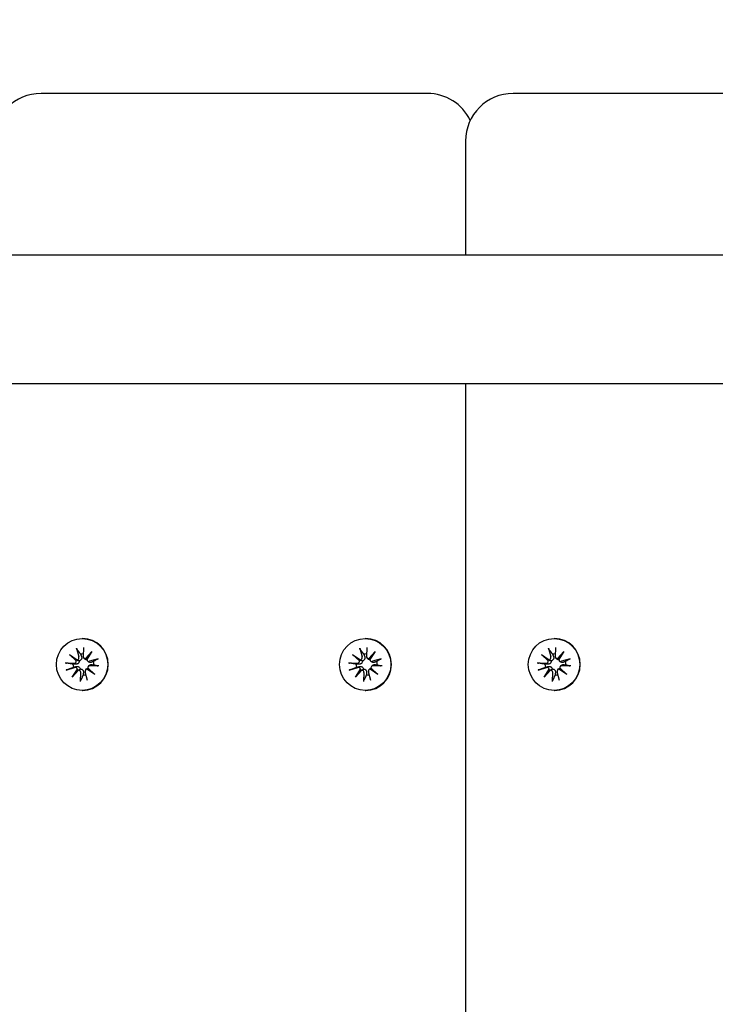
# Model space of a CAD drawing. Units: millimetres. Extents: x 3495 to 21295, y 1007 to 30807.
# Drawn here: x 7924 to 8070, y 21176 to 21383 of the extents above; entities that cross this region are included whole.
import ezdxf

# ---------------------------------------------------------------- set-up
doc = ezdxf.new("R2010")
doc.units = ezdxf.units.MM
doc.layers.add('Detale', color=5, linetype='Continuous')
doc.layers.add('wymiary 100 strefy', color=5, linetype='Continuous')
doc.styles.get("Standard").update_dxf_attribs({"font": 'arial.ttf'})
doc.dimstyles.new('FK_rzuty 100_STREFY', dxfattribs={"dimscale": 100, "dimtxt": 4, "dimasz": 2.5, "dimexe": 1.25, "dimexo": 0.625, "dimgap": 1, "dimtad": 1, "dimdec": 1, "dimlfac": 0.001, "dimrnd": 0.01, "dimzin": 1, "dimdsep": 46, "dimtxsty": 'Standard', "dimblk": 'OBLIQUE', "dimcen": 2.5, "dimadec": 0, "dimazin": 0, "dimtfac": 1, "dimtdec": 1, "dimtmove": 0, "dimatfit": 3, "dimfxl": 1, "dimarcsym": 0})

# ---------------------------------------------------------------- blocks, each defined once
blk = doc.blocks.new('_Oblique')
at = {"color": 0, "linetype": 'ByBlock', "lineweight": -2}
blk.add_line((-0.5, -0.5), (0.5, 0.5), dxfattribs=at)
blk = doc.blocks.new('*D6')
at = {"layer": 'Defpoints', "color": 0, "transparency": 16777216}
for p in [(18929.94, 23082.58), (5922.17, 19987.58), (18929.94, 16540.41)]:
    blk.add_point(p, dxfattribs=at)
at = {"layer": 'wymiary 100 strefy', "color": 0, "lineweight": -2, "transparency": 16777216}
for p, q in [((18929.94, 23020.08), (18929.94, 16415.41)), ((5922.17, 19925.08), (5922.17, 16415.41)), ((5922.17, 16540.41), (18929.94, 16540.41))]:
    blk.add_line(p, q, dxfattribs=at)
at = {"layer": 'wymiary 100 strefy', "color": 0, "lineweight": -2, "transparency": 16777216, "xscale": 250, "yscale": 250, "zscale": 250, "rotation": 180}
blk.add_blockref('_Oblique', (5922.17, 16540.41), dxfattribs=at)
at = {"layer": 'wymiary 100 strefy', "color": 0, "lineweight": -2, "transparency": 16777216, "xscale": 250, "yscale": 250, "zscale": 250}
blk.add_blockref('_Oblique', (18929.94, 16540.41), dxfattribs=at)
at = {"layer": 'wymiary 100 strefy', "color": 0, "transparency": 16777216, "insert": (12426.06, 16844.77), "char_height": 400, "attachment_point": 5}
blk.add_mtext('13.0 m', dxfattribs=at)
blk = doc.blocks.new('*D7')
at = {"layer": 'Defpoints', "color": 0, "transparency": 16777216}
for p in [(4890.21, 28467.35), (12126.94, 28467.35), (10167.81, 17553.58)]:
    blk.add_point(p, dxfattribs=at)
at = {"layer": 'wymiary 100 strefy', "color": 0, "lineweight": -2, "transparency": 16777216}
for p, q in [((12064.44, 28467.35), (4765.21, 28467.35)), ((4890.21, 17553.58), (4890.21, 28467.35)), ((10105.31, 17553.58), (4765.21, 17553.58))]:
    blk.add_line(p, q, dxfattribs=at)
at = {"layer": 'wymiary 100 strefy', "color": 0, "lineweight": -2, "transparency": 16777216, "xscale": 250, "yscale": 250, "zscale": 250}
for p, rotation in [((4890.21, 28467.35), 90), ((4890.21, 17553.58), 270)]:
    blk.add_blockref('_Oblique', p, dxfattribs=dict(at, rotation=rotation))
at = {"layer": 'wymiary 100 strefy', "color": 0, "transparency": 16777216, "insert": (4585.98, 23010.46), "char_height": 400, "attachment_point": 5, "rotation": 90}
blk.add_mtext('10.9 m', dxfattribs=at)

msp = doc.modelspace()

# ---------------------------------------------------------------- linework, layer by layer
at = {"layer": 'Detale', "color": 5}
for p, q in [((8007.85, 21367.58), (7928.45, 21367.58)), ((8009.68, 21367.58), (8007.85, 21367.58)), ((8107.11, 21367.58), (8027.7, 21367.58)), ((8017.7, 21357.58), (8017.7, 21333.58)), ((8111.27, 21333.58), (7789.97, 21333.58)), ((8111.27, 21306.58), (7789.97, 21306.58)), ((8017.7, 21306.58), (8017.7, 20038.58)), ((7937.06, 21253.03), (7937.15, 21253.03)), ((7937.37, 21251.16), (7937.32, 21249.27)), ((7996.61, 21253.03), (7996.71, 21253.03)), ((7996.92, 21251.16), (7996.87, 21249.27)), ((8036.31, 21253.03), (8036.41, 21253.03)), ((8036.62, 21251.16), (8036.58, 21249.27)), ((7934.39, 21249.68), (7936.05, 21248.58)), ((7934.39, 21249.68), (7935.82, 21248.58)), ((7935.85, 21248.33), (7934.39, 21249.68)), ((7935.9, 21250.98), (7936.4, 21249.15)), ((7937.8, 21248.8), (7939.14, 21250.27)), ((7939.14, 21250.27), (7938.05, 21248.6)), ((7939.14, 21250.27), (7938.08, 21248.86)), ((7993.94, 21249.68), (7995.6, 21248.58)), ((7993.94, 21249.68), (7995.37, 21248.58)), ((7995.4, 21248.33), (7993.94, 21249.68)), ((7995.45, 21250.98), (7995.95, 21249.15)), ((7997.35, 21248.8), (7998.69, 21250.27)), ((7998.69, 21250.27), (7997.6, 21248.6)), ((7998.69, 21250.27), (7997.63, 21248.86)), ((8033.64, 21249.68), (8035.3, 21248.58)), ((8033.64, 21249.68), (8035.07, 21248.58)), ((8035.11, 21248.33), (8033.64, 21249.68)), ((8035.15, 21250.98), (8035.65, 21249.15)), ((8037.05, 21248.8), (8038.4, 21250.27)), ((8038.4, 21250.27), (8037.3, 21248.6)), ((8038.4, 21250.27), (8037.33, 21248.86)), ((7933.51, 21247.9), (7935.39, 21247.85)), ((7937.45, 21248.93), (7937.63, 21248.75)), ((7938.17, 21248.37), (7938.35, 21248.19)), ((7938.39, 21247.18), (7938.57, 21247.36)), ((7940.42, 21248.75), (7938.62, 21248.25)), ((7940.6, 21247.27), (7938.73, 21247.32)), ((7993.06, 21247.9), (7994.94, 21247.85)), ((7997, 21248.93), (7997.18, 21248.75)), ((7997.72, 21248.37), (7997.9, 21248.19)), ((7997.95, 21247.18), (7998.12, 21247.36)), ((7999.98, 21248.75), (7998.17, 21248.25)), ((8000.16, 21247.27), (7998.28, 21247.32)), ((8032.76, 21247.9), (8034.64, 21247.85)), ((8036.71, 21248.93), (8036.88, 21248.75)), ((8037.42, 21248.37), (8037.6, 21248.19)), ((8037.65, 21247.18), (8037.82, 21247.36)), ((8039.68, 21248.75), (8037.87, 21248.25)), ((8039.86, 21247.27), (8037.98, 21247.32)), ((7933.69, 21246.41), (7935.5, 21246.92)), ((7934.97, 21244.9), (7936.07, 21246.57)), ((7936.32, 21246.37), (7934.97, 21244.9)), ((7934.97, 21244.9), (7936.1, 21246.31)), ((7936.75, 21244.01), (7936.79, 21245.9)), ((7938.22, 21244.19), (7937.72, 21246.01)), ((7937.83, 21246.46), (7938.01, 21246.64)), ((7939.72, 21245.48), (7938.07, 21246.58)), ((7938.26, 21246.84), (7939.72, 21245.48)), ((7939.72, 21245.48), (7938.36, 21246.58)), ((7993.24, 21246.41), (7995.05, 21246.92)), ((7994.53, 21244.9), (7995.62, 21246.57)), ((7995.87, 21246.37), (7994.53, 21244.9)), ((7994.53, 21244.9), (7995.65, 21246.31)), ((7996.3, 21244.01), (7996.35, 21245.9)), ((7997.77, 21244.19), (7997.27, 21246.01)), ((7997.38, 21246.46), (7997.56, 21246.64)), ((7999.28, 21245.48), (7997.62, 21246.58)), ((7997.81, 21246.84), (7999.28, 21245.48)), ((7999.28, 21245.48), (7997.91, 21246.58)), ((8032.94, 21246.41), (8034.75, 21246.92)), ((8034.23, 21244.9), (8035.32, 21246.57)), ((8035.57, 21246.37), (8034.23, 21244.9)), ((8034.23, 21244.9), (8035.35, 21246.31)), ((8036, 21244.01), (8036.05, 21245.9)), ((8037.47, 21244.19), (8036.97, 21246.01)), ((8037.09, 21246.46), (8037.26, 21246.64)), ((8038.98, 21245.48), (8037.32, 21246.58)), ((8037.52, 21246.84), (8038.98, 21245.48)), ((8038.98, 21245.48), (8037.61, 21246.58)), ((7937.06, 21242.13), (7937.15, 21242.13)), ((7996.61, 21242.13), (7996.71, 21242.13)), ((8036.31, 21242.13), (8036.41, 21242.13))]:
    msp.add_line(p, q, dxfattribs=at)
for centre, start, end in [((7928.45, 21357.58), 90, 180), ((8009.68, 21357.58), 25.6911, 90), ((8027.7, 21357.58), 90, 180)]:
    msp.add_arc(centre, 10, start, end, dxfattribs=at)
for centre in [(7937.06, 21247.58), (7996.61, 21247.58), (8036.31, 21247.58)]:
    msp.add_ellipse(centre, major_axis=(0, -5.45), ratio=0.992546, dxfattribs=at)
for centre, major_axis, ratio, start_param, end_param in [((7937.15, 21247.58), (0, 5.45), 0.992546, 3.141593, 6.283185), ((7996.71, 21247.58), (0, 5.45), 0.992546, 3.141593, 6.283185), ((8036.41, 21247.58), (0, 5.45), 0.992546, 3.141593, 6.283185), ((7935.96, 21249.03), (0, -0.459), 0.992546, 0.200883, 1.840055), ((7937.35, 21247.58), (0, 2.22), 0.992546, 0.005671, 0.276349), ((7937.78, 21249.26), (0, -0.459), 0.992546, 4.687476, 6.326649), ((7995.51, 21249.03), (0, -0.459), 0.992546, 0.200883, 1.840055), ((7996.9, 21247.58), (0, 2.22), 0.992546, 0.005671, 0.276349), ((7997.33, 21249.26), (0, -0.459), 0.992546, 4.687476, 6.326649), ((8035.21, 21249.03), (0, -0.459), 0.992546, 0.200883, 1.840055), ((8036.6, 21247.58), (0, 2.22), 0.992546, 0.005671, 0.276349), ((8037.03, 21249.26), (0, -0.459), 0.992546, 4.687476, 6.326649), ((7937.35, 21247.58), (0, 2.22), 0.992546, 1.538793, 1.847145), ((7935.4, 21248.31), (0, -0.459), 0.992546, 6.258273, 7.897445), ((7935.87, 21248.98), (0.211, -0.382), 0.798883, 5.549318, 6.188498), ((7935.38, 21248.35), (0.451, 0.196), 0.817138, 5.730518, 6.369698), ((7937.77, 21249.21), (0.461, -0.178), 0.817901, 5.077377, 5.716558), ((7938.39, 21248.73), (-0.124, -0.404), 0.793769, 4.621862, 5.261042), ((7938.49, 21248.69), (0, -0.459), 0.992546, 4.913272, 6.552444), ((7938.72, 21246.86), (0, 0.459), 0.992546, 6.258273, 7.897445), ((7937.35, 21247.58), (0, -2.22), 0.992546, 1.538793, 1.847145), ((7996.9, 21247.58), (0, 2.22), 0.992546, 1.538793, 1.847145), ((7994.95, 21248.31), (0, -0.459), 0.992546, 6.258273, 7.897445), ((7995.42, 21248.98), (0.211, -0.382), 0.798883, 5.549318, 6.188498), ((7994.94, 21248.35), (0.451, 0.196), 0.817138, 5.730518, 6.369698), ((7997.32, 21249.21), (0.461, -0.178), 0.817901, 5.077377, 5.716558), ((7997.94, 21248.73), (-0.124, -0.404), 0.793769, 4.621862, 5.261042), ((7998.05, 21248.69), (0, -0.459), 0.992546, 4.913272, 6.552444), ((7998.27, 21246.86), (0, 0.459), 0.992546, 6.258273, 7.897445), ((7996.9, 21247.58), (0, -2.22), 0.992546, 1.538793, 1.847145), ((8036.6, 21247.58), (0, 2.22), 0.992546, 1.538793, 1.847145), ((8034.65, 21248.31), (0, -0.459), 0.992546, 6.258273, 7.897445), ((8035.12, 21248.98), (0.211, -0.382), 0.798883, 5.549318, 6.188498), ((8034.64, 21248.35), (0.451, 0.196), 0.817138, 5.730518, 6.369698), ((8037.02, 21249.21), (0.461, -0.178), 0.817901, 5.077377, 5.716558), ((8037.64, 21248.73), (-0.124, -0.404), 0.793769, 4.621862, 5.261042), ((8037.75, 21248.69), (0, -0.459), 0.992546, 4.913272, 6.552444), ((8037.97, 21246.86), (0, 0.459), 0.992546, 6.258273, 7.897445), ((8036.6, 21247.58), (0, -2.22), 0.992546, 1.538793, 1.847145), ((7935.62, 21246.48), (0, 0.459), 0.992546, 4.913272, 6.552444), ((7935.62, 21246.44), (-0.477, 0.142), 0.819165, 3.159388, 3.798569), ((7936.24, 21245.95), (0.159, 0.397), 0.795597, 0.231921, 0.871102), ((7936.34, 21245.91), (0, 0.459), 0.992546, 4.687476, 6.326649), ((7937.35, 21247.58), (0, -2.22), 0.992546, 6.251182, 6.526548), ((7938.16, 21246.14), (0, 0.459), 0.992546, 0.200883, 1.840055), ((7938.14, 21246.19), (-0.429, -0.228), 0.815468, 3.814793, 4.453973), ((7938.62, 21246.81), (-0.176, 0.393), 0.796659, 1.162659, 1.80184), ((7995.17, 21246.48), (0, 0.459), 0.992546, 4.913272, 6.552444), ((7995.17, 21246.44), (-0.477, 0.142), 0.819165, 3.159388, 3.798569), ((7995.79, 21245.95), (0.159, 0.397), 0.795597, 0.231921, 0.871102), ((7995.89, 21245.91), (0, 0.459), 0.992546, 4.687476, 6.326649), ((7996.9, 21247.58), (0, -2.22), 0.992546, 6.251182, 6.526548), ((7997.71, 21246.14), (0, 0.459), 0.992546, 0.200883, 1.840055), ((7997.69, 21246.19), (-0.429, -0.228), 0.815468, 3.814793, 4.453973), ((7998.17, 21246.81), (-0.176, 0.393), 0.796659, 1.162659, 1.80184), ((8034.87, 21246.48), (0, 0.459), 0.992546, 4.913272, 6.552444), ((8034.87, 21246.44), (-0.477, 0.142), 0.819165, 3.159388, 3.798569), ((8035.49, 21245.95), (0.159, 0.397), 0.795597, 0.231921, 0.871102), ((8035.59, 21245.91), (0, 0.459), 0.992546, 4.687476, 6.326649), ((8036.6, 21247.58), (0, -2.22), 0.992546, 6.251182, 6.526548), ((8037.41, 21246.14), (0, 0.459), 0.992546, 0.200883, 1.840055), ((8037.39, 21246.19), (-0.429, -0.228), 0.815468, 3.814793, 4.453973), ((8037.87, 21246.81), (-0.176, 0.393), 0.796659, 1.162659, 1.80184)]:
    msp.add_ellipse(centre, major_axis=major_axis, ratio=ratio, start_param=start_param, end_param=end_param, dxfattribs=at)
for points, knots in [([(7936, 21250.73), (7935.99, 21250.74), (7935.98, 21250.76), (7935.96, 21250.8), (7935.94, 21250.84), (7935.92, 21250.9), (7935.91, 21250.94), (7935.9, 21250.98)], [0.09817442, 0.09817442, 0.09817442, 0.09817442, 0.10690005, 0.10690005, 0.11755401, 0.11755401, 0.12822816, 0.12822816, 0.12822816, 0.12822816]), ([(7936.94, 21249.21), (7936.95, 21249.2), (7936.95, 21249.19), (7936.98, 21249.12), (7936.99, 21249.05), (7936.99, 21248.9), (7936.98, 21248.83), (7936.95, 21248.71), (7936.92, 21248.65), (7936.85, 21248.55), (7936.8, 21248.5), (7936.7, 21248.42), (7936.64, 21248.39), (7936.54, 21248.35), (7936.5, 21248.34), (7936.46, 21248.33)], [0.2730951, 0.2730951, 0.2730951, 0.2730951, 0.2771887, 0.2771887, 0.2993718, 0.2993718, 0.3215549, 0.3215549, 0.3405207, 0.3405207, 0.3594864, 0.3594864, 0.3784522, 0.3784522, 0.390409, 0.390409, 0.390409, 0.390409]), ([(7995.55, 21250.73), (7995.54, 21250.74), (7995.53, 21250.76), (7995.51, 21250.8), (7995.5, 21250.84), (7995.47, 21250.9), (7995.46, 21250.94), (7995.45, 21250.98)], [0.09817442, 0.09817442, 0.09817442, 0.09817442, 0.10690005, 0.10690005, 0.11755401, 0.11755401, 0.12822816, 0.12822816, 0.12822816, 0.12822816]), ([(7996.5, 21249.21), (7996.5, 21249.2), (7996.51, 21249.19), (7996.53, 21249.12), (7996.54, 21249.05), (7996.55, 21248.9), (7996.54, 21248.83), (7996.5, 21248.71), (7996.47, 21248.65), (7996.4, 21248.55), (7996.36, 21248.5), (7996.26, 21248.42), (7996.2, 21248.39), (7996.09, 21248.35), (7996.05, 21248.34), (7996.01, 21248.33)], [0.2730951, 0.2730951, 0.2730951, 0.2730951, 0.2771887, 0.2771887, 0.2993718, 0.2993718, 0.3215549, 0.3215549, 0.3405207, 0.3405207, 0.3594864, 0.3594864, 0.3784522, 0.3784522, 0.390409, 0.390409, 0.390409, 0.390409]), ([(8035.25, 21250.73), (8035.24, 21250.74), (8035.23, 21250.76), (8035.21, 21250.8), (8035.2, 21250.84), (8035.17, 21250.9), (8035.16, 21250.94), (8035.15, 21250.98)], [0.09817442, 0.09817442, 0.09817442, 0.09817442, 0.10690005, 0.10690005, 0.11755401, 0.11755401, 0.12822816, 0.12822816, 0.12822816, 0.12822816]), ([(8036.2, 21249.21), (8036.2, 21249.2), (8036.21, 21249.19), (8036.23, 21249.12), (8036.25, 21249.05), (8036.25, 21248.9), (8036.24, 21248.83), (8036.2, 21248.71), (8036.18, 21248.65), (8036.1, 21248.55), (8036.06, 21248.5), (8035.96, 21248.42), (8035.9, 21248.39), (8035.8, 21248.35), (8035.75, 21248.34), (8035.71, 21248.33)], [0.2730951, 0.2730951, 0.2730951, 0.2730951, 0.2771887, 0.2771887, 0.2993718, 0.2993718, 0.3215549, 0.3215549, 0.3405207, 0.3405207, 0.3594864, 0.3594864, 0.3784522, 0.3784522, 0.390409, 0.390409, 0.390409, 0.390409]), ([(7933.51, 21247.9), (7933.54, 21247.89), (7933.59, 21247.89), (7933.66, 21247.89), (7933.69, 21247.89), (7933.74, 21247.88), (7933.77, 21247.88), (7933.78, 21247.88)], [0.04283745, 0.04283745, 0.04283745, 0.04283745, 0.05351159, 0.05351159, 0.06416556, 0.06416556, 0.07289119, 0.07289119, 0.07289119, 0.07289119]), ([(7936.46, 21248.33), (7936.46, 21248.29), (7936.46, 21248.25), (7936.46, 21248.15), (7936.44, 21248.08), (7936.39, 21247.96), (7936.35, 21247.91), (7936.26, 21247.81), (7936.21, 21247.76), (7936.1, 21247.69), (7936.03, 21247.66), (7935.89, 21247.62), (7935.81, 21247.61), (7935.74, 21247.61), (7935.73, 21247.61), (7935.72, 21247.62), (7935.7, 21247.62)], [-0.1132204, -0.1132204, -0.1132204, -0.1132204, -0.1012635, -0.1012635, -0.0822978, -0.0822978, -0.063332, -0.063332, -0.0443663, -0.0443663, -0.0221831, -0.0221831, 0, 0, 0, 0.0040935, 0.0040935, 0.0040935, 0.0040935]), ([(7935.76, 21247.14), (7935.77, 21247.15), (7935.79, 21247.15), (7935.87, 21247.17), (7935.94, 21247.18), (7936.09, 21247.17), (7936.17, 21247.16), (7936.29, 21247.12), (7936.35, 21247.09), (7936.46, 21247.01), (7936.51, 21246.96), (7936.59, 21246.86), (7936.62, 21246.8), (7936.65, 21246.7), (7936.66, 21246.66), (7936.67, 21246.62)], [0.2730951, 0.2730951, 0.2730951, 0.2730951, 0.2771887, 0.2771887, 0.2993718, 0.2993718, 0.3215549, 0.3215549, 0.3405207, 0.3405207, 0.3594864, 0.3594864, 0.3784522, 0.3784522, 0.390409, 0.390409, 0.390409, 0.390409]), ([(7935.82, 21248.58), (7935.84, 21248.57), (7935.86, 21248.56), (7935.97, 21248.51), (7936.07, 21248.47), (7936.25, 21248.4), (7936.36, 21248.37), (7936.46, 21248.33)], [-7.1331928, -7.1331928, -7.1331928, -7.1331928, -7.1179653, -7.1179653, -7.0153765, -7.0153765, -6.8812295, -6.8812295, -6.8812295, -6.8812295]), ([(7938.06, 21248.54), (7938.05, 21248.54), (7938.05, 21248.54), (7937.98, 21248.55), (7937.91, 21248.57), (7937.8, 21248.62), (7937.74, 21248.66), (7937.67, 21248.72), (7937.65, 21248.73), (7937.63, 21248.75)], [-0.10359222, -0.10359222, -0.10359222, -0.10359222, -0.10126352, -0.10126352, -0.08229776, -0.08229776, -0.06333201, -0.06333201, -0.05562052, -0.05562052, -0.05562052, -0.05562052]), ([(7939, 21248.02), (7938.99, 21248.02), (7938.98, 21248.02), (7938.91, 21248), (7938.84, 21247.99), (7938.71, 21247.99), (7938.64, 21248.01), (7938.53, 21248.05), (7938.48, 21248.08), (7938.4, 21248.14), (7938.37, 21248.16), (7938.35, 21248.19)], [0.27309514, 0.27309514, 0.27309514, 0.27309514, 0.27718866, 0.27718866, 0.29937179, 0.29937179, 0.32155492, 0.32155492, 0.34052067, 0.34052067, 0.35073984, 0.35073984, 0.35073984, 0.35073984]), ([(7938.57, 21247.36), (7938.6, 21247.39), (7938.63, 21247.41), (7938.71, 21247.47), (7938.77, 21247.5), (7938.9, 21247.54), (7938.96, 21247.55), (7939.02, 21247.55), (7939.04, 21247.55), (7939.05, 21247.55), (7939.06, 21247.55)], [-0.05670512, -0.05670512, -0.05670512, -0.05670512, -0.04436625, -0.04436625, -0.02218313, -0.02218313, 0, 0, 0, 0.00409352, 0.00409352, 0.00409352, 0.00409352]), ([(7940.2, 21248.67), (7940.21, 21248.68), (7940.23, 21248.68), (7940.26, 21248.7), (7940.29, 21248.71), (7940.35, 21248.73), (7940.39, 21248.74), (7940.42, 21248.75)], [0.09817442, 0.09817442, 0.09817442, 0.09817442, 0.10690005, 0.10690005, 0.11755401, 0.11755401, 0.12822816, 0.12822816, 0.12822816, 0.12822816]), ([(7940.6, 21247.27), (7940.57, 21247.27), (7940.53, 21247.27), (7940.47, 21247.28), (7940.44, 21247.28), (7940.4, 21247.28), (7940.38, 21247.29), (7940.37, 21247.29)], [0.04283745, 0.04283745, 0.04283745, 0.04283745, 0.05351159, 0.05351159, 0.06416556, 0.06416556, 0.07289119, 0.07289119, 0.07289119, 0.07289119]), ([(7993.06, 21247.9), (7993.1, 21247.89), (7993.14, 21247.89), (7993.21, 21247.89), (7993.25, 21247.89), (7993.3, 21247.88), (7993.32, 21247.88), (7993.34, 21247.88)], [0.04283745, 0.04283745, 0.04283745, 0.04283745, 0.05351159, 0.05351159, 0.06416556, 0.06416556, 0.07289119, 0.07289119, 0.07289119, 0.07289119]), ([(7996.01, 21248.33), (7996.02, 21248.29), (7996.02, 21248.25), (7996.01, 21248.15), (7995.99, 21248.08), (7995.94, 21247.96), (7995.91, 21247.91), (7995.82, 21247.81), (7995.77, 21247.76), (7995.65, 21247.69), (7995.58, 21247.66), (7995.44, 21247.62), (7995.36, 21247.61), (7995.3, 21247.61), (7995.28, 21247.61), (7995.27, 21247.62), (7995.26, 21247.62)], [-0.1132204, -0.1132204, -0.1132204, -0.1132204, -0.1012635, -0.1012635, -0.0822978, -0.0822978, -0.063332, -0.063332, -0.0443663, -0.0443663, -0.0221831, -0.0221831, 0, 0, 0, 0.0040935, 0.0040935, 0.0040935, 0.0040935]), ([(7995.31, 21247.14), (7995.33, 21247.15), (7995.34, 21247.15), (7995.42, 21247.17), (7995.49, 21247.18), (7995.64, 21247.17), (7995.72, 21247.16), (7995.84, 21247.12), (7995.9, 21247.09), (7996.01, 21247.01), (7996.06, 21246.96), (7996.14, 21246.86), (7996.17, 21246.8), (7996.21, 21246.7), (7996.22, 21246.66), (7996.22, 21246.62)], [0.2730951, 0.2730951, 0.2730951, 0.2730951, 0.2771887, 0.2771887, 0.2993718, 0.2993718, 0.3215549, 0.3215549, 0.3405207, 0.3405207, 0.3594864, 0.3594864, 0.3784522, 0.3784522, 0.390409, 0.390409, 0.390409, 0.390409]), ([(7995.37, 21248.58), (7995.39, 21248.57), (7995.41, 21248.56), (7995.52, 21248.51), (7995.62, 21248.47), (7995.8, 21248.4), (7995.91, 21248.37), (7996.01, 21248.33)], [-7.1331928, -7.1331928, -7.1331928, -7.1331928, -7.1179653, -7.1179653, -7.0153765, -7.0153765, -6.8812295, -6.8812295, -6.8812295, -6.8812295]), ([(7997.62, 21248.54), (7997.61, 21248.54), (7997.6, 21248.54), (7997.53, 21248.55), (7997.47, 21248.57), (7997.35, 21248.62), (7997.29, 21248.66), (7997.22, 21248.72), (7997.2, 21248.73), (7997.18, 21248.75)], [-0.10359222, -0.10359222, -0.10359222, -0.10359222, -0.10126352, -0.10126352, -0.08229776, -0.08229776, -0.06333201, -0.06333201, -0.05562052, -0.05562052, -0.05562052, -0.05562052]), ([(7998.55, 21248.02), (7998.54, 21248.02), (7998.53, 21248.02), (7998.46, 21248), (7998.4, 21247.99), (7998.26, 21247.99), (7998.2, 21248.01), (7998.09, 21248.05), (7998.03, 21248.08), (7997.95, 21248.14), (7997.92, 21248.16), (7997.9, 21248.19)], [0.27309514, 0.27309514, 0.27309514, 0.27309514, 0.27718866, 0.27718866, 0.29937179, 0.29937179, 0.32155492, 0.32155492, 0.34052067, 0.34052067, 0.35073984, 0.35073984, 0.35073984, 0.35073984]), ([(7998.12, 21247.36), (7998.15, 21247.39), (7998.18, 21247.41), (7998.26, 21247.47), (7998.32, 21247.5), (7998.45, 21247.54), (7998.52, 21247.55), (7998.58, 21247.55), (7998.59, 21247.55), (7998.6, 21247.55), (7998.61, 21247.55)], [-0.05670512, -0.05670512, -0.05670512, -0.05670512, -0.04436625, -0.04436625, -0.02218313, -0.02218313, 0, 0, 0, 0.00409352, 0.00409352, 0.00409352, 0.00409352]), ([(7999.75, 21248.67), (7999.76, 21248.68), (7999.78, 21248.68), (7999.81, 21248.7), (7999.85, 21248.71), (7999.9, 21248.73), (7999.94, 21248.74), (7999.98, 21248.75)], [0.09817442, 0.09817442, 0.09817442, 0.09817442, 0.10690005, 0.10690005, 0.11755401, 0.11755401, 0.12822816, 0.12822816, 0.12822816, 0.12822816]), ([(8000.16, 21247.27), (8000.12, 21247.27), (8000.08, 21247.27), (8000.02, 21247.28), (7999.99, 21247.28), (7999.95, 21247.28), (7999.93, 21247.29), (7999.92, 21247.29)], [0.04283745, 0.04283745, 0.04283745, 0.04283745, 0.05351159, 0.05351159, 0.06416556, 0.06416556, 0.07289119, 0.07289119, 0.07289119, 0.07289119]), ([(8032.76, 21247.9), (8032.8, 21247.89), (8032.84, 21247.89), (8032.91, 21247.89), (8032.95, 21247.89), (8033, 21247.88), (8033.02, 21247.88), (8033.04, 21247.88)], [0.04283745, 0.04283745, 0.04283745, 0.04283745, 0.05351159, 0.05351159, 0.06416556, 0.06416556, 0.07289119, 0.07289119, 0.07289119, 0.07289119]), ([(8035.71, 21248.33), (8035.72, 21248.29), (8035.72, 21248.25), (8035.71, 21248.15), (8035.69, 21248.08), (8035.64, 21247.96), (8035.61, 21247.91), (8035.52, 21247.81), (8035.47, 21247.76), (8035.36, 21247.69), (8035.29, 21247.66), (8035.14, 21247.62), (8035.07, 21247.61), (8035, 21247.61), (8034.98, 21247.61), (8034.97, 21247.62), (8034.96, 21247.62)], [-0.1132204, -0.1132204, -0.1132204, -0.1132204, -0.1012635, -0.1012635, -0.0822978, -0.0822978, -0.063332, -0.063332, -0.0443663, -0.0443663, -0.0221831, -0.0221831, 0, 0, 0, 0.0040935, 0.0040935, 0.0040935, 0.0040935]), ([(8035.02, 21247.14), (8035.03, 21247.15), (8035.04, 21247.15), (8035.12, 21247.17), (8035.2, 21247.18), (8035.35, 21247.17), (8035.42, 21247.16), (8035.55, 21247.12), (8035.61, 21247.09), (8035.72, 21247.01), (8035.77, 21246.96), (8035.84, 21246.86), (8035.87, 21246.8), (8035.91, 21246.7), (8035.92, 21246.66), (8035.92, 21246.62)], [0.2730951, 0.2730951, 0.2730951, 0.2730951, 0.2771887, 0.2771887, 0.2993718, 0.2993718, 0.3215549, 0.3215549, 0.3405207, 0.3405207, 0.3594864, 0.3594864, 0.3784522, 0.3784522, 0.390409, 0.390409, 0.390409, 0.390409]), ([(8035.07, 21248.58), (8035.09, 21248.57), (8035.11, 21248.56), (8035.23, 21248.51), (8035.32, 21248.47), (8035.5, 21248.4), (8035.61, 21248.37), (8035.71, 21248.33)], [-7.1331928, -7.1331928, -7.1331928, -7.1331928, -7.1179653, -7.1179653, -7.0153765, -7.0153765, -6.8812295, -6.8812295, -6.8812295, -6.8812295]), ([(8037.32, 21248.54), (8037.31, 21248.54), (8037.3, 21248.54), (8037.23, 21248.55), (8037.17, 21248.57), (8037.05, 21248.62), (8036.99, 21248.66), (8036.92, 21248.72), (8036.9, 21248.73), (8036.88, 21248.75)], [-0.10359222, -0.10359222, -0.10359222, -0.10359222, -0.10126352, -0.10126352, -0.08229776, -0.08229776, -0.06333201, -0.06333201, -0.05562052, -0.05562052, -0.05562052, -0.05562052]), ([(8038.26, 21248.02), (8038.24, 21248.02), (8038.23, 21248.02), (8038.16, 21248), (8038.1, 21247.99), (8037.97, 21247.99), (8037.9, 21248.01), (8037.79, 21248.05), (8037.73, 21248.08), (8037.65, 21248.14), (8037.63, 21248.16), (8037.6, 21248.19)], [0.27309514, 0.27309514, 0.27309514, 0.27309514, 0.27718866, 0.27718866, 0.29937179, 0.29937179, 0.32155492, 0.32155492, 0.34052067, 0.34052067, 0.35073984, 0.35073984, 0.35073984, 0.35073984]), ([(8037.82, 21247.36), (8037.85, 21247.39), (8037.88, 21247.41), (8037.96, 21247.47), (8038.03, 21247.5), (8038.15, 21247.54), (8038.22, 21247.55), (8038.28, 21247.55), (8038.29, 21247.55), (8038.3, 21247.55), (8038.31, 21247.55)], [-0.05670512, -0.05670512, -0.05670512, -0.05670512, -0.04436625, -0.04436625, -0.02218313, -0.02218313, 0, 0, 0, 0.00409352, 0.00409352, 0.00409352, 0.00409352]), ([(8039.46, 21248.67), (8039.46, 21248.68), (8039.48, 21248.68), (8039.52, 21248.7), (8039.55, 21248.71), (8039.61, 21248.73), (8039.64, 21248.74), (8039.68, 21248.75)], [0.09817442, 0.09817442, 0.09817442, 0.09817442, 0.10690005, 0.10690005, 0.11755401, 0.11755401, 0.12822816, 0.12822816, 0.12822816, 0.12822816]), ([(8039.86, 21247.27), (8039.82, 21247.27), (8039.78, 21247.27), (8039.72, 21247.28), (8039.69, 21247.28), (8039.65, 21247.28), (8039.63, 21247.29), (8039.62, 21247.29)], [0.04283745, 0.04283745, 0.04283745, 0.04283745, 0.05351159, 0.05351159, 0.06416556, 0.06416556, 0.07289119, 0.07289119, 0.07289119, 0.07289119]), ([(7933.95, 21246.5), (7933.94, 21246.49), (7933.91, 21246.48), (7933.87, 21246.47), (7933.83, 21246.46), (7933.76, 21246.44), (7933.72, 21246.42), (7933.69, 21246.41)], [0.09817442, 0.09817442, 0.09817442, 0.09817442, 0.10690005, 0.10690005, 0.11755401, 0.11755401, 0.12822816, 0.12822816, 0.12822816, 0.12822816]), ([(7936.1, 21246.31), (7936.11, 21246.32), (7936.13, 21246.33), (7936.23, 21246.4), (7936.31, 21246.45), (7936.48, 21246.53), (7936.58, 21246.58), (7936.67, 21246.62)], [-7.1331928, -7.1331928, -7.1331928, -7.1331928, -7.1179653, -7.1179653, -7.0153765, -7.0153765, -6.8812295, -6.8812295, -6.8812295, -6.8812295]), ([(7936.67, 21246.62), (7936.71, 21246.63), (7936.75, 21246.63), (7936.86, 21246.61), (7936.93, 21246.6), (7937.04, 21246.54), (7937.1, 21246.51), (7937.19, 21246.42), (7937.23, 21246.37), (7937.3, 21246.27), (7937.32, 21246.2), (7937.35, 21246.07), (7937.36, 21245.99), (7937.35, 21245.93), (7937.35, 21245.92), (7937.35, 21245.91), (7937.35, 21245.89)], [-0.1132204, -0.1132204, -0.1132204, -0.1132204, -0.1012635, -0.1012635, -0.0822978, -0.0822978, -0.063332, -0.063332, -0.0443663, -0.0443663, -0.0221831, -0.0221831, 0, 0, 0, 0.0040935, 0.0040935, 0.0040935, 0.0040935]), ([(7938.01, 21246.64), (7938.03, 21246.66), (7938.06, 21246.69), (7938.13, 21246.74), (7938.19, 21246.78), (7938.26, 21246.8), (7938.26, 21246.8), (7938.27, 21246.81)], [0.34967723, 0.34967723, 0.34967723, 0.34967723, 0.35948643, 0.35948643, 0.37845218, 0.37845218, 0.37994978, 0.37994978, 0.37994978, 0.37994978]), ([(7993.5, 21246.5), (7993.49, 21246.49), (7993.47, 21246.48), (7993.42, 21246.47), (7993.38, 21246.46), (7993.32, 21246.44), (7993.28, 21246.42), (7993.24, 21246.41)], [0.09817442, 0.09817442, 0.09817442, 0.09817442, 0.10690005, 0.10690005, 0.11755401, 0.11755401, 0.12822816, 0.12822816, 0.12822816, 0.12822816]), ([(7995.65, 21246.31), (7995.67, 21246.32), (7995.68, 21246.33), (7995.78, 21246.4), (7995.87, 21246.45), (7996.03, 21246.53), (7996.13, 21246.58), (7996.22, 21246.62)], [-7.1331928, -7.1331928, -7.1331928, -7.1331928, -7.1179653, -7.1179653, -7.0153765, -7.0153765, -6.8812295, -6.8812295, -6.8812295, -6.8812295]), ([(7996.22, 21246.62), (7996.26, 21246.63), (7996.3, 21246.63), (7996.41, 21246.61), (7996.48, 21246.6), (7996.59, 21246.54), (7996.65, 21246.51), (7996.75, 21246.42), (7996.79, 21246.37), (7996.85, 21246.27), (7996.88, 21246.2), (7996.91, 21246.07), (7996.91, 21245.99), (7996.91, 21245.93), (7996.9, 21245.92), (7996.9, 21245.91), (7996.9, 21245.89)], [-0.1132204, -0.1132204, -0.1132204, -0.1132204, -0.1012635, -0.1012635, -0.0822978, -0.0822978, -0.063332, -0.063332, -0.0443663, -0.0443663, -0.0221831, -0.0221831, 0, 0, 0, 0.0040935, 0.0040935, 0.0040935, 0.0040935]), ([(7997.56, 21246.64), (7997.59, 21246.66), (7997.61, 21246.69), (7997.69, 21246.74), (7997.75, 21246.78), (7997.81, 21246.8), (7997.81, 21246.8), (7997.82, 21246.81)], [0.34967723, 0.34967723, 0.34967723, 0.34967723, 0.35948643, 0.35948643, 0.37845218, 0.37845218, 0.37994978, 0.37994978, 0.37994978, 0.37994978]), ([(8033.21, 21246.5), (8033.19, 21246.49), (8033.17, 21246.48), (8033.12, 21246.47), (8033.08, 21246.46), (8033.02, 21246.44), (8032.98, 21246.42), (8032.94, 21246.41)], [0.09817442, 0.09817442, 0.09817442, 0.09817442, 0.10690005, 0.10690005, 0.11755401, 0.11755401, 0.12822816, 0.12822816, 0.12822816, 0.12822816]), ([(8035.35, 21246.31), (8035.37, 21246.32), (8035.38, 21246.33), (8035.48, 21246.4), (8035.57, 21246.45), (8035.73, 21246.53), (8035.83, 21246.58), (8035.92, 21246.62)], [-7.1331928, -7.1331928, -7.1331928, -7.1331928, -7.1179653, -7.1179653, -7.0153765, -7.0153765, -6.8812295, -6.8812295, -6.8812295, -6.8812295]), ([(8035.92, 21246.62), (8035.96, 21246.63), (8036.01, 21246.63), (8036.11, 21246.61), (8036.18, 21246.6), (8036.3, 21246.54), (8036.35, 21246.51), (8036.45, 21246.42), (8036.49, 21246.37), (8036.55, 21246.27), (8036.58, 21246.2), (8036.61, 21246.07), (8036.61, 21245.99), (8036.61, 21245.93), (8036.61, 21245.92), (8036.6, 21245.91), (8036.6, 21245.89)], [-0.1132204, -0.1132204, -0.1132204, -0.1132204, -0.1012635, -0.1012635, -0.0822978, -0.0822978, -0.063332, -0.063332, -0.0443663, -0.0443663, -0.0221831, -0.0221831, 0, 0, 0, 0.0040935, 0.0040935, 0.0040935, 0.0040935]), ([(8037.26, 21246.64), (8037.29, 21246.66), (8037.31, 21246.69), (8037.39, 21246.74), (8037.45, 21246.78), (8037.51, 21246.8), (8037.52, 21246.8), (8037.52, 21246.81)], [0.34967723, 0.34967723, 0.34967723, 0.34967723, 0.35948643, 0.35948643, 0.37845218, 0.37845218, 0.37994978, 0.37994978, 0.37994978, 0.37994978]), ([(7936.75, 21244.01), (7936.75, 21244.04), (7936.75, 21244.09), (7936.76, 21244.15), (7936.76, 21244.19), (7936.77, 21244.23), (7936.78, 21244.25), (7936.79, 21244.27)], [0.04283745, 0.04283745, 0.04283745, 0.04283745, 0.05351159, 0.05351159, 0.06416556, 0.06416556, 0.07289119, 0.07289119, 0.07289119, 0.07289119]), ([(7996.3, 21244.01), (7996.3, 21244.04), (7996.3, 21244.09), (7996.31, 21244.15), (7996.32, 21244.19), (7996.33, 21244.23), (7996.33, 21244.25), (7996.34, 21244.27)], [0.04283745, 0.04283745, 0.04283745, 0.04283745, 0.05351159, 0.05351159, 0.06416556, 0.06416556, 0.07289119, 0.07289119, 0.07289119, 0.07289119]), ([(8036, 21244.01), (8036, 21244.04), (8036, 21244.09), (8036.01, 21244.15), (8036.02, 21244.19), (8036.03, 21244.23), (8036.03, 21244.25), (8036.04, 21244.27)], [0.04283745, 0.04283745, 0.04283745, 0.04283745, 0.05351159, 0.05351159, 0.06416556, 0.06416556, 0.07289119, 0.07289119, 0.07289119, 0.07289119])]:
    msp.add_open_spline(points, degree=3, knots=knots, dxfattribs=at)
for points, weights in [([(7936, 21250.73), (7936.44, 21250.13), (7936.74, 21249.72)], [1.00230824219, 1.02099065516, 1]), ([(7936.74, 21249.72), (7936.86, 21249.43), (7936.94, 21249.21)], [1, 1.15090578673, 1.29994145514]), ([(7995.55, 21250.73), (7996, 21250.13), (7996.3, 21249.72)], [1.00230824219, 1.02099065516, 1]), ([(7996.3, 21249.72), (7996.41, 21249.43), (7996.5, 21249.21)], [1, 1.15090578673, 1.29994145514]), ([(8035.25, 21250.73), (8035.7, 21250.13), (8036, 21249.72)], [1.00230824219, 1.02099065516, 1]), ([(8036, 21249.72), (8036.11, 21249.43), (8036.2, 21249.21)], [1, 1.15090578673, 1.29994145514]), ([(7935.14, 21247.65), (7934.59, 21247.74), (7933.78, 21247.88)], [1, 1.02099065515, 1.00230824219]), ([(7935.7, 21247.62), (7935.46, 21247.63), (7935.14, 21247.65)], [1.29994145514, 1.15090578673, 1]), ([(7935.22, 21246.98), (7935.53, 21247.07), (7935.76, 21247.14)], [1, 1.15090578673, 1.29994145514]), ([(7939.47, 21248.19), (7939.2, 21248.1), (7939, 21248.02)], [1, 1.15090578673, 1.29994145514]), ([(7939.06, 21247.55), (7939.27, 21247.53), (7939.55, 21247.51)], [1.29994145514, 1.15090578673, 1]), ([(7940.2, 21248.67), (7939.77, 21248.38), (7939.47, 21248.19)], [1.00230824219, 1.02099065515, 1]), ([(7939.55, 21247.51), (7939.88, 21247.42), (7940.37, 21247.29)], [1, 1.02099065516, 1.00230824219]), ([(7994.69, 21247.65), (7994.15, 21247.74), (7993.34, 21247.88)], [1, 1.02099065515, 1.00230824219]), ([(7995.26, 21247.62), (7995.01, 21247.63), (7994.69, 21247.65)], [1.29994145514, 1.15090578673, 1]), ([(7994.77, 21246.98), (7995.08, 21247.07), (7995.31, 21247.14)], [1, 1.15090578673, 1.29994145514]), ([(7999.02, 21248.19), (7998.76, 21248.1), (7998.55, 21248.02)], [1, 1.15090578673, 1.29994145514]), ([(7998.61, 21247.55), (7998.83, 21247.53), (7999.11, 21247.51)], [1.29994145514, 1.15090578673, 1]), ([(7999.75, 21248.67), (7999.32, 21248.38), (7999.02, 21248.19)], [1.00230824219, 1.02099065515, 1]), ([(7999.11, 21247.51), (7999.44, 21247.42), (7999.92, 21247.29)], [1, 1.02099065516, 1.00230824219]), ([(8034.39, 21247.65), (8033.85, 21247.74), (8033.04, 21247.88)], [1, 1.02099065515, 1.00230824219]), ([(8034.96, 21247.62), (8034.71, 21247.63), (8034.39, 21247.65)], [1.29994145514, 1.15090578673, 1]), ([(8034.48, 21246.98), (8034.78, 21247.07), (8035.02, 21247.14)], [1, 1.15090578673, 1.29994145514]), ([(8038.73, 21248.19), (8038.46, 21248.1), (8038.26, 21248.02)], [1, 1.15090578673, 1.29994145514]), ([(8038.31, 21247.55), (8038.53, 21247.53), (8038.81, 21247.51)], [1.29994145514, 1.15090578673, 1]), ([(8039.46, 21248.67), (8039.02, 21248.38), (8038.73, 21248.19)], [1.00230824219, 1.02099065515, 1]), ([(8038.81, 21247.51), (8039.14, 21247.42), (8039.62, 21247.29)], [1, 1.02099065516, 1.00230824219]), ([(7933.95, 21246.5), (7934.71, 21246.78), (7935.22, 21246.98)], [1.00230824219, 1.02099065516, 1]), ([(7937.28, 21245.36), (7937.08, 21244.92), (7936.79, 21244.27)], [1, 1.02099065516, 1.00230824219]), ([(7937.35, 21245.89), (7937.32, 21245.66), (7937.28, 21245.36)], [1.29994145514, 1.15090578673, 1]), ([(7993.5, 21246.5), (7994.26, 21246.78), (7994.77, 21246.98)], [1.00230824219, 1.02099065516, 1]), ([(7996.83, 21245.36), (7996.63, 21244.92), (7996.34, 21244.27)], [1, 1.02099065516, 1.00230824219]), ([(7996.9, 21245.89), (7996.87, 21245.66), (7996.83, 21245.36)], [1.29994145514, 1.15090578673, 1]), ([(8033.21, 21246.5), (8033.97, 21246.78), (8034.48, 21246.98)], [1.00230824219, 1.02099065516, 1]), ([(8036.53, 21245.36), (8036.33, 21244.92), (8036.04, 21244.27)], [1, 1.02099065516, 1.00230824219]), ([(8036.6, 21245.89), (8036.57, 21245.66), (8036.53, 21245.36)], [1.29994145514, 1.15090578673, 1])]:
    msp.add_rational_spline(points, weights, degree=2, dxfattribs=at)

# ---------------------------------------------------------------- dimensions: what is measured, and where the dimension line sits
at = {"layer": 'wymiary 100 strefy'}
dim = msp.add_linear_dim(base=(4890.21, 28467.35), p1=(10167.81, 17553.58), p2=(12126.94, 28467.35), angle=90, dimstyle='FK_rzuty 100_STREFY', override={"dimpost": ' m'}, dxfattribs=at)
dim.commit()
dim.dimension.update_dxf_attribs({"geometry": '*D7', "text_midpoint": (4585.98, 23010.46)})
dim = msp.add_linear_dim(base=(18929.94, 16540.41), p1=(5922.17, 19987.58), p2=(18929.94, 23082.58), dimstyle='FK_rzuty 100_STREFY', override={"dimpost": ' m'}, dxfattribs=at)
dim.commit()
dim.dimension.update_dxf_attribs({"geometry": '*D6', "text_midpoint": (12426.06, 16540.41), "dimtype": 160})

doc.saveas('drawing.dxf')
